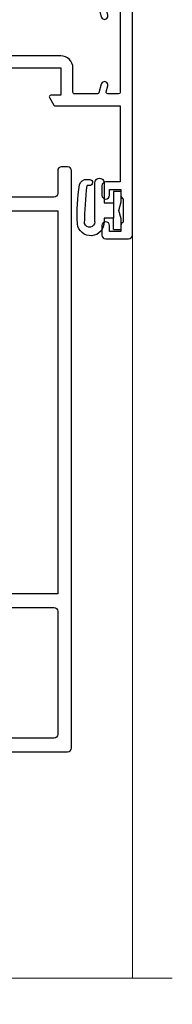
# Model space of a CAD drawing. Units: millimetres. Extents: x 0 to 433442, y -1007 to 1143.
# Drawn here: x 5583 to 5603, y 857 to 986 of the extents above; entities that cross this region are included whole.
import ezdxf

# ---------------------------------------------------------------- set-up
doc = ezdxf.new("R2010")
doc.units = ezdxf.units.MM
doc.linetypes.add('CENTER', pattern=[2, 1.25, -0.25, 0.25, -0.25])
doc.linetypes.add('Dashed', pattern=[564.4444465637206, 282.2222232818604, -282.2222232818602])
doc.layers.add('Aluminium Systems Ltd Joinery Detail', color=7, linetype='Continuous')

# ---------------------------------------------------------------- blocks, each defined once
blk = doc.blocks.new('NZ212')
at = {"color": 8}
for p, q in [((-3.500000000000561, 5.193747284970243), (-3.500000000000504, 0.8062527150308938)), ((3.499999999999496, 0.8062527150308938), (3.499999999999439, 5.193747284970243))]:
    blk.add_line(p, q, dxfattribs=at)
blk.add_lwpolyline([(-4.999999999999993, 6.000000000001137, -0.4142135623730951), (-4.199999999999982, 6.800000000001091), (4.199999999999989, 6.800000000001091, -0.414213562373095), (5, 6.00000000000108)], format="xyb", dxfattribs=at)
blk.add_lwpolyline([(3.499999999999325, 0.806252715030837, -0.2303579185802505), (-3.500000000000391, 0.8062527150308938, -0.4607158371604556), (-7.000000000000504, 0.8062527150299843), (-7.000000000000448, 5.193747284970527, -0.4607158371605248), (-3.500000000000391, 5.1937472849703, -0.2303579185802505), (3.499999999999496, 5.1937472849703, -0.460715837160475), (6.999999999999432, 5.193747284970243), (6.999999999999488, 0.8062527150307233, -0.4607158371604521)], format="xyb", close=True, dxfattribs=at)
for points in [[(-5.249999999999993, 6.000000000001137), (5.25, 6.000000000001137)], [(-5.249999999999993, 0), (5.25, 0)]]:
    blk.add_lwpolyline(points, dxfattribs=at)
blk = doc.blocks.new('A912-22247')
for points in [[(85.41521455515142, 32.69999995162697), (81.89999992308988, 32.6999999516264), (81.89999992308988, 43.1999999516264, 0.4142135623730827), (80.29999992308997, 44.79999995162643), (78.89999992308942, 44.79999995162643), (78.89999992308942, 48.89999995162628), (80.29999992308997, 48.89999995162628, 0.4142135623730827), (81.89999992308988, 50.4999999516263), (81.89999992308988, 52.09999995162638), (93.69999992309052, 52.09999995162644, 0.9999999999999999), (93.69999992309052, 53.4999999516263), (91.29999992309043, 53.4999999516263), (90.89999992309033, 53.09999995162632), (84.69999992309097, 53.09999995162627), (84.29999992308952, 53.4999999516263), (81.89999992308942, 53.4999999516263, 0.414213562373095), (80.29999992308952, 51.89999995162628), (80.29999992308952, 50.4999999516263), (72.14999992308988, 50.4999999516263, 0.4142135623730951), (71.64999992308988, 49.9999999516263), (71.64999992308988, 48.99999995162653, 0.4142135623729998), (72.14999992308988, 48.49999995162653), (72.8042686317661, 48.49999995162869, 0.6408239254458331), (74.16037866182462, 47.97641504596748, -0.1952598447289741), (75.44999992309143, 48.49999995162869), (77.29999992309133, 48.49999995162869), (77.29999992309133, 48.20233426930616), (76.86718214286186, 47.83915702954862, -0.3639702342660909), (76.86718214286186, 45.46084287370893), (77.29999992309133, 45.0976656339514), (77.29999992309133, 44.79999995162887), (75.44999992309097, 44.79999995162887, -0.1952598447289398), (74.16037866182462, 45.32358485728917, 0.6408239254469575), (72.80426863176656, 44.79999995162631), (68.20333202276863, 44.79999995162654), (63.69999992309006, 47.39999995162622), (63.69999992309006, 51.89999995162633, 0.414213562373095), (62.09999992309015, 53.49999995162636), (28.59999992309015, 53.49999995162647), (28.59999992309015, 66.00426866030227, 0.6408239254462864), (29.12358482875136, 67.36037869036045, -0.1952598447289741), (28.59999992309015, 68.64999995162742), (28.59999992309015, 70.49999995162733), (28.89766560541268, 70.49999995162733), (29.26084284517022, 70.06718217139786, -0.3639702342660909), (31.63915700100991, 70.06718217139786), (32.00233424076744, 70.49999995162733), (32.29999992308997, 70.49999995162733), (32.29999992308997, 68.64999995162697, -0.1952598447289398), (31.77641501742967, 67.36037869036045, 0.9999999999997623), (32.92358482875018, 66.24503057251019, 0.195259844728797), (33.89999992309033, 68.64999995162742), (33.89999992309033, 71.99999995162653, 0.4142135623730951), (33.39999992309033, 72.49999995162653), (27.49999992309024, 72.49999995162653, 0.4142135623730951), (26.99999992309024, 71.99999995162653), (26.99999992309024, 53.95816553863524, -0.3888787318529864), (26.54357779446408, 53.46006818958936), (5.338532694847189, 51.60486713381669, 0.3888787318529882), (2.599999923090152, 48.61628303954148), (2.599999923090152, 27.80717962859847, -0.1316524975874045), (2.198076134443298, 26.30717962859841), (0.4019237117370977, 23.19615237433333, 0.1316524975873991), (-7.6909756785426e-08, 21.69615237433339), (-7.6909756785426e-08, 17.99999995162653, 0.4142135623730951), (0.4999999230902432, 17.49999995162653), (4.499999923090243, 17.49999995162653, 0.4142135623730951), (4.999999923090243, 17.99999995162653), (4.999999923090243, 39.99999995162653, -0.4142135623730951), (5.499999923090243, 40.49999995162653), (5.699999923090516, 40.49999995162653, 0.4142135623728119), (5.899999923090334, 40.69999995162652), (5.899999923090334, 41.29999995162654, 0.4142135623728119), (5.699999923090516, 41.49999995162653), (5.599999923090152, 41.49999995162653), (5.599999923090152, 47.69995186552472, -0.3888787318529937), (6.512844180342498, 48.69614656361647), (25.31284418034268, 50.34093343790408, -0.4400105308918353), (26.39999992309033, 49.34473873981232), (26.39999992309033, 41.49999995162653), (26.29999992308997, 41.49999995162653, 0.4142135623728119), (26.09999992309015, 41.29999995162654), (26.09999992309015, 40.69999995162652, 0.4142135623728119), (26.29999992308997, 40.49999995162653), (26.49999992309024, 40.49999995162653, -0.414213562373095), (26.99999992309024, 39.99999995162653), (26.99999992309024, 17.99999995162653, 0.4142135623730951), (27.49999992309024, 17.49999995162653), (29.12264965390007, 17.49999995162653, 0.2679491924312208), (29.29585473465734, 17.59999995162649), (29.87320500384733, 18.59999995162632, 0.5773502691899743), (29.69999992309052, 18.8999999516265), (28.39999992309033, 18.8999999516265), (28.39999992309033, 22.49999995162653), (39.09999992309015, 22.49999995162653), (39.09999992309015, 18.8999999516265), (37.79999992308997, 18.8999999516265, 0.5773502691899743), (37.62679484233315, 18.59999995162632), (38.20414511152315, 17.59999995162649, 0.2679491924312208), (38.37735019228042, 17.49999995162653), (41.39999992309033, 17.49999995162653, 0.414213562373095), (41.59999992309015, 17.69999995162652), (41.59999992309015, 20.89999995162656, 0.414213562373095), (41.39999992309033, 21.09999995162655), (40.49999992309024, 21.09999995162655), (40.49999992309024, 25.49999995162653), (68.49999992309024, 25.49999995162653), (68.49999992309024, 21.09999995162649), (67.59999992309015, 21.09999995162649, 0.414213562373095), (67.39999992309033, 20.8999999516265), (67.39999992309033, 17.69999995162646, 0.414213562373095), (67.59999992309015, 17.49999995162647), (70.62264965390007, 17.49999995162647, 0.2679491924312208), (70.79585473465734, 17.59999995162649), (71.37320500384733, 18.59999995162632, 0.5773502691899743), (71.19999992309052, 18.8999999516265), (69.89999992309033, 18.8999999516265), (69.89999992309033, 22.49999995162653), (80.59999992309015, 22.49999995162653), (80.59999992309015, 18.8999999516265), (79.29999992308997, 18.8999999516265, 0.5773502691899743), (79.12679484233315, 18.59999995162632), (79.70414511152315, 17.59999995162649, 0.2679491924312208), (79.87735019228042, 17.49999995162653), (88.39999992309033, 17.49999995162653), (88.39999992309033, 7.499999951626528), (86.49999992309024, 7.499999951626528, 0.4142135623730951), (85.99999992309024, 6.999999951626528), (85.99999992309024, 5.749999951626869, 0.9999999999999999), (86.99999992309024, 5.749999951626869), (86.99999992309024, 6.499999951626528), (88.49999992309024, 6.499999951626528), (88.49999992309024, 5.749999951626869, 0.2982166266986705), (88.79999992309043, 5.291742382131353), (88.79999992309043, 2.20825752112227, 0.2982166266987168), (88.49999992308979, 1.749999951626641), (88.49999992308979, 0.9999999516265277), (86.99999992309024, 0.9999999516265277), (86.99999992309024, 1.749999951626641, 0.9999999999999999), (85.99999992309024, 1.749999951626641), (85.99999992309024, 0.4999999516265277, 0.4142135623730951), (86.49999992309024, -4.837347233888067e-08), (89.49999992309024, -4.837347233888067e-08, 0.4142135623730951), (89.99999992309024, 0.4999999516265277), (89.99999992309024, 32.19999995162771, 0.4142135623731465), (89.49999992309024, 32.69999995162771), (89.09999992309015, 32.69999995162765, 0.4142135623730951), (88.59999992309015, 32.19999995162765), (88.59999992309015, 31.69999995162646), (86.89845425257165, 31.69999995162646, 0.3056146845808055)], [(31.93431449814067, 51.84142130786564), (32.38786788873398, 51.38786791727233, 0.4142135623730951), (32.81213195744607, 51.38786791727233), (33.26568534803938, 51.84142130786564, -0.1989123673796568), (33.40710670427669, 51.89999995162833), (57.29289314190327, 51.89999995162844, -0.1989123673796664), (57.43431449814058, 51.84142130786574), (57.88786788873398, 51.38786791727233, 0.4142135623730951), (58.31213195744607, 51.38786791727233), (58.76568534803938, 51.84142130786564, -0.198912367379658), (58.90710670427669, 51.89999995162833), (61.89999992309002, 51.89999995162833, -0.414213562373095), (62.09999992309002, 51.69999995162833), (62.09999992309002, 46.76491465552306, 0.2679491924310173), (62.34999992308957, 46.33190195363096), (67.65858791109548, 43.2669872497363, 0.1316524975874959), (67.90858791109548, 43.1999999516284), (80.09999992308983, 43.19999995162834, -0.4142135623730936), (80.29999992308984, 42.99999995162834), (80.29999992308984, 32.69999995162839, 0.414213562373095), (81.89999992308975, 31.09999995162837), (85.26174915755593, 31.09999995162826, -0.3394542588634322), (85.45493432281373, 30.95176376064872), (85.9153333012602, 29.23353138133211, 0.9999999999999999), (86.78466654492075, 29.46646852192452), (86.68237221926228, 29.84823614260793, -0.4931454260312953), (86.8755573845201, 30.09999995162843), (88.19999992309064, 30.09999995162843, -0.414213562373095), (88.39999992309066, 29.89999995162842), (88.39999992309066, 19.29999995162843, -0.414213562373095), (88.19999992309064, 19.09999995162843), (86.76837770754764, 19.09999995162843, -0.4931454260313046), (86.57519254228984, 19.35176376064893), (86.78466654492075, 20.13353138133231, 0.9999999999999999), (85.9153333012602, 20.3664685219245), (85.61570383827262, 19.24823614260802, -0.3394542588635193), (85.42251867301479, 19.09999995162843), (82.39999992308992, 19.09999995162843, -0.414213562373095), (82.19999992308993, 19.29999995162843), (82.19999992308993, 22.4999999516284, 0.4142135623730956), (80.59999992309002, 24.09999995162843), (70.29999992309001, 24.09999995162843, -0.414213562373095), (70.09999992309002, 24.29999995162843), (70.09999992309002, 25.4999999516284, 0.414213562373095), (68.49999992309012, 27.09999995162843), (40.49999992309011, 27.09999995162843, 0.414213562373095), (38.8999999230902, 25.49999995162841), (38.8999999230902, 24.29999995162843, -0.414213562373095), (38.6999999230902, 24.09999995162843), (28.79999992309001, 24.09999995162843, -0.414213562373095), (28.59999992309002, 24.29999995162843), (28.59999992309002, 51.69999995162844, -0.4142135623731052), (28.79999992309003, 51.89999995162844), (31.79289314190336, 51.89999995162833, -0.198912367379649)]]:
    blk.add_lwpolyline(points, format="xyb", close=True)
blk = doc.blocks.new('A787-21645')
at = {"flags": 128}
for points in [[(23.49999961000304, 57.9999999231205, -0.9999999999999999), (23.49999961000304, 56.9999999231205), (22.00000484630874, 56.99999992311987), (22.00000484630874, 55.49999992312004), (32.99999477110833, 55.49999992312001), (32.99999477110833, 57.49999992312183, -0.4142135623731283), (33.49999477110833, 57.99999992312189), (52.69999980875656, 57.99999992312186, 0.414213562373095), (53.19999980875656, 58.49999992312186), (53.19999980875656, 74.69999992312515, 0.414213562373095), (52.69999980875656, 75.19999992312526), (40.49999980870854, 75.19999992312293, 0.414213562373095), (39.99999980870854, 74.69999992312293), (39.99999980870854, 69.99999992312232, -0.414213562373095), (39.49999980870854, 69.49999992312232), (36.99999980870672, 69.49999992312232, -0.414213562373095), (36.49999980870672, 69.99999992312232), (36.49999980870672, 71.29999992312523, -0.9999999999999999), (37.39999980870817, 71.29999992312523), (37.39999980870817, 70.49999992312232), (38.89999980870817, 70.49999992312232), (38.89999980870817, 75.99999992312232), (37.39999980870817, 75.99999992312232), (37.39999980870817, 75.19999992312668, -0.9999999999999999), (36.49999980870672, 75.19999992312668), (36.4999998087431, 76.49999992312232, -0.414213562373095), (36.9999998087431, 76.99999992312232), (54.4999998087431, 76.9999999231255, -0.4142135623731616), (54.9999998087431, 76.4999999231255), (54.9999998087431, 0.4999999231368975, -0.414213562373095), (54.4999998087431, -7.686310254939599e-08), (53.69999980874383, -7.686310254939599e-08, -0.414213562373095), (53.19999980874383, 0.4999999231368975), (53.19999980874383, 3.499999923122772, 0.414213562373095), (52.69999980875656, 3.999999923122772), (33.49999477110833, 3.999999923122743, -0.4142135623731283), (32.99999477110833, 4.4999999231228), (32.99999477110833, 6.499999923124619), (22.00000484630419, 6.499999923124562), (22.00000484630419, 4.4999999231228, -0.4142135623731283), (21.50000484630419, 3.999999923122743), (2.299999808747828, 3.999999923122772, 0.414213562373095), (1.799999808747828, 3.499999923122772), (1.799999808747828, 0.4999999231368975, -0.414213562373095), (1.299999808747828, -7.686310254939599e-08), (0.4999998087467361, -7.686310254939599e-08, -0.414213562373095), (-1.912532638925768e-07, 0.4999999231368975), (-1.91252354397875e-07, 57.49999992312186, -0.414213562373095), (0.4999998087476456, 57.99999992312186)], [(20.20000484630947, 6.499999923125728, -0.4142135623730996), (22.00000484630874, 8.299999923125739), (22.64999980870635, 8.299999923125739), (22.64999980870635, 11.50000076143286, -0.2010392773484044), (24.09870110740832, 14.95740833713879, -0.9999999999999999), (25.50129851000548, 13.53167325437343, 0.2010392773484157), (24.64999980870635, 11.50000076143291), (24.64999980870635, 8.650000761432779), (25.10856585985204, 8.650000761432779), (25.66805512110005, 9.31677409854322, 0.3639702342660435), (29.33194449631247, 9.316774098543306), (29.89143375755958, 8.650000761432779), (30.34999980870617, 8.650000761432779), (30.34999980870617, 11.50000076143294, 0.2010392773484119), (29.49870110740704, 13.53167325437346, -1.00000000000001), (30.90129851000421, 14.95740833713884, -0.2010392773484095), (32.34999980870617, 11.50000076143291), (32.34999980870617, 8.299999923125796), (32.99999477110833, 8.299999923125739, -0.414213562373095), (34.79999477110761, 6.499999923125756), (34.79999477110761, 5.799999923123551), (53.19999980871654, 5.79999992312483), (53.19999980871563, 56.1999999231198), (34.79999477110761, 56.19999992312108), (34.79999477110761, 55.49999992311891, -0.4142135623731044), (32.99999477110833, 53.69999992311892), (32.34999980871072, 53.6999999231189), (32.34999980870617, 50.49999908481172, -0.2010392773484095), (30.90129851000421, 47.04259150910579, -0.9999999999999997), (29.49870110740704, 48.4683265918712, 0.2010392773484074), (30.34999980870617, 50.49999908481172), (30.34999980870617, 53.34999908481186), (29.89143375755958, 53.34999908481186), (29.33194449631247, 52.68322574770133, 0.3639702342660399), (25.66805512110005, 52.68322574770136), (25.10856585985204, 53.34999908481186), (24.64999980870635, 53.34999908481186), (24.64999980870635, 50.49999908481172, 0.2010392773484072), (25.50129851000548, 48.4683265918712, -0.9999999999999897), (24.09870110740832, 47.04259150910582, -0.2010392773484001), (22.64999980870635, 50.49999908481172), (22.64999980870635, 53.6999999231189), (22.00000484630874, 53.6999999231189, -0.4142135623731044), (20.20000484630947, 55.49999992311891), (20.20000484630947, 56.19999992312131), (1.7999998087069, 56.19999992312231), (1.7999998087069, 5.799999923122328), (20.20000484630947, 5.799999923123295)]]:
    blk.add_lwpolyline(points, format="xyb", close=True, dxfattribs=at)
blk = doc.blocks.new('DY611-comp')
for p, q in [((4.699999724698388, 6.73301047494084), (5.699999724698388, 6.73301047494084)), ((4.699999724698388, 6.73301047494084), (4.699999724698388, 5.24168363428356)), ((5.699999724698388, 6.73301047494084), (5.699999724698388, 5.35801047494084)), ((2.249999724699366, 5.734749169929501), (2.249999724709312, 0.6000000773573217)), ((3.44999972469924, 5.241683634283561), (3.449999724698956, 5.734749169931831)), ((4.699999724698388, 5.24168363428356), (3.44999972469924, 5.241683634283561)), ((4.699999724698388, 3.224337315598119), (4.699999724698388, 5.24168363428356)), ((5.699999724698388, 5.35801047494084), (5.398556883214384, 4.23301047494084)), ((5.398556883214384, 4.23301047494084), (5.699999724698388, 3.10801047494084)), ((3.44999972471004, 0.6000000773595953), (3.449999724698444, 3.22433731559812)), ((3.449999724698444, 3.22433731559812), (4.699999724698388, 3.224337315598119)), ((4.699999724698387, 1.73301047494084), (4.699999724698388, 3.224337315598119)), ((5.699999724698388, 3.10801047494084), (5.699999724698387, 1.73301047494084)), ((5.699999724698387, 1.73301047494084), (4.699999724698387, 1.73301047494084)), ((1.221165036238908, 0.1448414745698428), (1.574423505998662, 0.1662286819516656)), ((1.526077900379526, 0.9647665347907601), (1.225370742217077, 0.9465609235936168))]:
    blk.add_line(p, q)
for centre, radius, start, end in [((1.699496738706388, 5.810302425472685), 1.752132699994973, 357.5285973978742, 174.1571795689745), ((25.62676472124249, 4.659065136804641), 25.70470882915023, 177.0349902344036, 188.5389107554367), ((1.549999724699377, 5.734749169928136), 0.6999999999999982, 1.139866319510781e-10, 162.7552138285532), ((82.75663574613237, 9.068854293032516), 81.93484498501171, 182.1869051590095, 185.6891390055798), ((1.160733029215372, 1.143013790619327), 1.000000000000252, 197.4942753458901, 273.4646099445776), ((1.550250703189106, 0.5654976083711868), 0.3999999999998869, 273.4646099446054, 93.46460994460537), ((2.849999724709676, 0.6000000773584585), 0.6000000000003638, 180.0000000001107, 1.107297439572595e-10)]:
    blk.add_arc(centre, radius, start, end)
blk = doc.blocks.new('DY611 Replace')
at = {"layer": 'Aluminium Systems Ltd Joinery Detail'}
blk.add_blockref('DY611-comp', (-5.398556883214042, -4.233010474940841), dxfattribs=at)
blk = doc.blocks.new('C438-21617')
at = {"flags": 128}
blk.add_lwpolyline([(1.499999967791013, 3.699999993124436), (1.499999967791013, 13.49999999312371), (3.299999967819844, 13.49999999312337, 0.4142135623720295), (3.799999967820185, 13.99999999312189), (3.799999967819844, 15.29999999312662, 0.9999999999999999), (2.899999967825664, 15.29999999312662), (2.899999967825664, 14.49999999312371), (1.399999967825664, 14.49999999312371), (1.399999967825664, 19.99999999312371), (2.899999967825664, 19.99999999312371), (2.899999967825664, 19.19999999312807, 0.9999999999999999), (3.799999967819844, 19.19999999312807), (3.799999967819844, 20.49999999312371, 0.414213562373095), (3.299999967819844, 20.99999999312371), (0.4999999678196616, 20.99999999312371, 0.414213562373095), (-3.218033839402779e-08, 20.49999999312371), (-3.218033839402779e-08, 2.199999993124436, 0.4142135623724291), (0.1999999678199345, 1.999999993123708), (0.9999999678196616, 1.999999993123708), (1.499999967819662, 2.499999993123708), (23.79999996782121, 2.499999993123708), (23.79999996782121, 0.9999999931237085), (23.01714196782072, 0.9999999931237085), (22.35856332405942, 0.3414213493592229, 0.6681786379198802), (22.49998468029557, -6.876291536173085e-09), (24.24998996782128, -6.876291536173085e-09, 0.414213562373095), (24.99998996782128, 0.7499999931237085), (24.99998996782128, 2.949999993124436, 0.414213562373095), (24.24998996782128, 3.699999993124436), (3.799999967823425, 3.699999993124436), (3.799999967823481, 5.299999993122867, 0.9999999999999999), (2.999999967824209, 5.299999993122867), (2.999999967824266, 3.699999993124436)], format="xyb", close=True, dxfattribs=at)
blk = doc.blocks.new('CO112-Comp')
blk.add_lwpolyline([(-2.40000000000007, 2.549999999999727), (-4.173214521477782, 3.376863510916451, 0.5486187866266629), (-4.600000000000001, 3.104971174805428), (-4.600000000000115, 1.174264068711523, 0.1989123673796485), (-4.512132034356092, 0.9621320343555908), (-4.187867965644138, 0.6378679656437498, -0.1989123673796545), (-4.100000000000229, 0.4257359312878179), (-4.100000000000001, -1.867621053448261, -0.3888787318529966), (-4.373853277175705, -2.166479462875827), (-5.62614672282448, -2.27604094277774, 0.3888787318529857), (-5.900000000000297, -2.574899352205307), (-5.900000000000183, -3.500000000000227, 0.414213562373095), (-5.600000000000229, -3.800000000000182), (-2.700000000000138, -3.800000000000182, 0.4142135623730795), (-2.40000000000007, -3.500000000000227), (-2.40000000000007, -1.650000000000205), (-1.200000000000252, -1.650000000000205), (-1.200000000000252, -2.000000000000227, 0.8512240770329532), (-0.6153026492116638, -2.094590794763576), (-0.07651324605726728, -0.4729539738173116, 0.1617773616314338), (-0.07651324605726728, 0.4729539738173116), (-0.6153026492115501, 2.094590794763576, 0.8512240770330307), (-1.200000000000138, 1.999999999999773), (-1.200000000000138, 1.64999999999975), (-2.40000000000007, 1.64999999999975), (-2.40000000000007, 3.899999999999864, 0.2573433522284663), (-2.539810225881284, 4.153651801230905, 0.08655377045350035), (-6.035137328684941, 5.592904137679353, 0.4795836626625757), (-6.399999999999956, 5.299999999999727), (-6.400000000000183, 1.099999999999682, 0.4142135623730932), (-6.100000000000229, 0.7999999999997272), (-4.350000000000229, 0.7999999999997272)], format="xyb")
blk.add_lwpolyline([(-1.333387482443846, 0.7499999999997726), (-2.299999999999819, 0.7499999999997726, 0.414213562373095), (-2.599999999999887, 0.4499999999998181), (-2.600000000000001, -0.4500000000002728, 0.4142135623731504), (-2.300000000000046, -0.7500000000002274), (-1.33338748244396, -0.7500000000002274, 0.3230919796660772), (-1.04869013165544, -0.5445907947637352), (-0.9306052984229392, -0.1891815895269247, 0.1617773616314338), (-0.9306052984228255, 0.1891815895269247), (-1.048690131655213, 0.5445907947632804, 0.3230919796661059)], format="xyb", close=True)
blk = doc.blocks.new('DY445')
blk.add_lwpolyline([(4.749999978884219, 8.84397432038677), (6.249999978884219, 9.781278348250755), (6.249999978884226, 11.28127834825076), (0.3278039087574705, 10.7631533289369, 0.3639702342661976), (0.1459961176886502, 10.58134553786808), (-2.111577046548518e-08, 8.912602035332263), (1.749999978884219, 8.912602035332256), (1.749999978884226, 5.912602035332263), (-2.111577046548518e-08, 5.759496874161904), (-2.111577046548518e-08, 5.459496874161893), (2.488722065170698, 2.493553386861443), (1.949999978884229, 2.446421311520339), (1.949999978884229, 2.146421311520335), (3.751061303803276, 7.065573015552218e-09), (4.1545633216341, 7.065573015552218e-09), (6.249999978884219, 2.022622564681807), (6.249999978884205, 2.822622564681811), (4.749999978884226, 2.691389569392932), (4.749999978884219, 4.774702138350111), (6.249999978884212, 5.506301021198897), (6.249999978884212, 6.306301021198916), (4.749999978884219, 6.175068025910026)], format="xyb", close=True)
blk = doc.blocks.new('PE001')
at = {"color": 8, "linetype": 'CENTER'}
blk.add_line((1.77635683940025e-15, 30.70000749200103), (-5.551112957034945e-16, 18.1000037460005), dxfattribs=at)
at = {"color": 8}
for p, q in [((-10.30262543296014, 28.71706153362047), (-10.40480706411181, 29.18866906201443)), ((-10.29893039060888, 28.7174572390919), (-10.29893039060888, 29.20000749200104)), ((10.29893039060889, 28.7174572390919), (10.29893039060889, 29.20000749200104)), ((10.30262543296014, 28.71706153362047), (10.40480706411181, 29.18866906201443)), ((-15.87010731188009, 27.49669993759512), (-16.35265756478923, 27.49669993759512)), ((-15.85635260714031, 27.5137539792146), (-15.95853423829234, 27.98536150760848)), ((8.69981852888069, 27.40000749200122), (-8.700181471118995, 27.40000749200124)), ((1.000000000000007, 28.50000749200103), (-0.9999999999999929, 28.50000749200103)), ((15.85635260714032, 27.5137539792146), (15.95853423829234, 27.98536150760848)), ((15.87010731188009, 27.49669993759512), (16.35265756478924, 27.49669993759512)), ((1.000000000000004, 25.30000374578589), (-0.9999999999999893, 25.30000374578589)), ((1, 22.9000037460005), (-1, 22.9000037460005))]:
    blk.add_line(p, q, dxfattribs=at)
at = {"color": 8, "linetype": 'Dashed'}
for p, q in [((-6.633085377100002, 29.20000749200103), (-6.800654000410894, 19.6000037460005)), ((6.633085377100006, 29.20000749200103), (6.800654000410898, 19.6000037460005)), ((-2.5, 23.65656870172744), (-2.5, 19.6000037460005)), ((2.5, 23.65656870172601), (2.5, 19.6000037460005))]:
    blk.add_line(p, q, dxfattribs=at)
at = {"color": 8}
for points in [[(-8.700181471118995, 27.40000749200124), (-8.6024031857214, 24.60000374578653), (-8.590424359610413, 24.60000374578078, -0.3853135861203936), (-8.490920640589302, 24.50995411768292), (-8.413930566208574, 23.74005337387886, 0.3853135861185372), (-8.314426847188113, 23.650003745781), (-8.185923115821158, 23.65000374578032, 0.3852357265136487), (-8.086419396800387, 23.7400533738783), (-8.009429322419855, 24.50995411768267, -0.3853135861198133), (-7.909925603398975, 24.60000374578056), (-7.590424359610417, 24.60000374578093, -0.3853135861203936), (-7.490920640589305, 24.50995411768307), (-7.413930566208577, 23.74005337387901, 0.3853135861185372), (-7.314426847188116, 23.65000374578115), (-7.185923115821161, 23.65000374578047, 0.3852357265136487), (-7.086419396800391, 23.74005337387845), (-7.009429322419859, 24.50995411768282, -0.3853135861198133), (-6.909925603398978, 24.60000374578071), (-6.59042435961042, 24.60000374578108, -0.3853135861203936), (-6.490920640589309, 24.50995411768322), (-6.413930566208585, 23.74005337387916, 0.3853135861185372), (-6.31442684718812, 23.65000374578129), (-6.185923115821165, 23.65000374578062, 0.3852357265136487), (-6.086419396800395, 23.7400533738786), (-6.009429322419866, 24.50995411768297, -0.3853135861198133), (-5.909925603398982, 24.60000374578086), (-5.590424359610424, 24.60000374578123, -0.3853135861203936), (-5.490920640589312, 24.50995411768337), (-5.413930566208585, 23.74005337387931, 0.3853135861185372), (-5.314426847188123, 23.65000374578144), (-5.185923115821168, 23.65000374578077, 0.3852357265136487), (-5.086419396800398, 23.74005337387874), (-5.009429322419866, 24.50995411768312, -0.3853135861198133), (-4.909925603398985, 24.60000374578101), (-4.590424359610427, 24.60000374578138, -0.3853135861203936), (-4.490920640589316, 24.50995411768352), (-4.413930566208592, 23.74005337387946, 0.3853135861185372), (-4.314426847188127, 23.65000374578159), (-4.185923115821172, 23.65000374578091, 0.3852357265136487), (-4.086419396800402, 23.74005337387889), (-4.009429322419873, 24.50995411768327, -0.3853135861198133), (-3.909925603398989, 24.60000374578116), (-3.590424359610431, 24.60000374578153, -0.3853135861203936), (-3.490920640589319, 24.50995411768367), (-3.413930566208592, 23.7400533738796, 0.3853135861185372), (-3.31442684718813, 23.65000374578174), (-3.185923115821176, 23.65000374578106, 0.3852357265136487), (-3.086419396800405, 23.74005337387904), (-3.009429322419873, 24.50995411768342, -0.3853135861198133), (-2.909925603398992, 24.60000374578131), (-2.590424359610434, 24.60000374578168, -0.3853135861203936), (-2.490920640589323, 24.50995411768382), (-2.413930566208599, 23.74005337387975, 0.3853135861185372), (-2.314426847188134, 23.65000374578189), (-2.185923115821179, 23.65000374578121, 0.3852357265136487), (-2.086419396800409, 23.74005337387919), (-2.00942932241988, 24.50995411768357, -0.3853135861198133), (-1.909925603398996, 24.60000374578146), (-1.590424359610438, 24.60000374578183, -0.3853135861203936), (-1.490920640589326, 24.50995411768396), (-1.413930566208599, 23.7400533738799, 0.3853135861185372), (-1.314426847188138, 23.65000374578204), (-1.185923115821183, 23.65000374578136, 0.3852357265136487), (-1.086419396800046, 23.740053373883), (-1.009429322419518, 24.50995411768737, -0.3853135861198133), (-0.9099256033986336, 24.60000374578526), (-0.5904243596100756, 24.60000374578563, -0.3853135861203936), (-0.4909206405889641, 24.50995411768777), (-0.4139305662082364, 23.74005337388371, 0.3853135861185372), (-0.3144268471877751, 23.65000374578585), (-0.1859231158208203, 23.65000374578517, 0.3852357265136487), (-0.08641939680004995, 23.74005337388315), (-0.00942932241951766, 24.50995411768752, -0.3853135861198133), (0.09007439660136285, 24.60000374578541), (0.4095756403899244, 24.60000374578578, -0.3853135861203936), (0.5090793594110323, 24.50995411768792), (0.5860694337917565, 23.74005337388386, 0.3853135861185372), (0.6855731528122213, 23.65000374578599), (0.8140768841791726, 23.65000374578532, 0.3852357265136487), (0.9135806031999465, 23.7400533738833), (0.9905706775804788, 24.50995411768767, -0.3853135861198133), (1.090074396601359, 24.60000374578556), (1.409575640389917, 24.60000374578593, -0.3853135861203936), (1.509079359411029, 24.50995411768807), (1.586069433791756, 23.74005337388401, 0.3853135861185372), (1.685573152812218, 23.65000374578614), (1.814076884179173, 23.65000374578547, 0.3852357265136487), (1.913580603199943, 23.74005337388344), (1.990570677580472, 24.50995411768782, -0.3853135861198133), (2.090074396601356, 24.60000374578571), (2.409575640389917, 24.60000374578608, -0.3853135861203936), (2.509079359411025, 24.50995411768822), (2.586069433791749, 23.74005337388416, 0.3853135861185372), (2.685573152812214, 23.65000374578629), (2.814076884179165, 23.65000374578561, 0.3852357265136487), (2.913580603199939, 23.74005337388359), (2.990570677580472, 24.50995411768797, -0.3853135861198133), (3.090074396601352, 24.60000374578586), (3.40957564038991, 24.60000374578623, -0.3853135861203936), (3.509079359411022, 24.50995411768837), (3.586069433791749, 23.7400533738843, 0.3853135861185372), (3.685573152812211, 23.65000374578644), (3.814076884179165, 23.65000374578576, 0.3852357265136487), (3.913580603199936, 23.74005337388374), (3.990570677580465, 24.50995411768812, -0.3853135861198133), (4.090074396601349, 24.60000374578601), (4.40957564038991, 24.60000374578638, -0.3853135861203936), (4.509079359411018, 24.50995411768852), (4.586069433791742, 23.74005337388445, 0.3853135861185372), (4.685573152812207, 23.65000374578659), (4.814076884179158, 23.65000374578591, 0.3852357265136487), (4.913580603199932, 23.74005337388389), (4.990570677580465, 24.50995411768827, -0.3853135861198133), (5.090074396601345, 24.60000374578616), (5.409575640389903, 24.60000374578653, -0.3853135861203936), (5.509079359411015, 24.50995411768866), (5.586069433791742, 23.7400533738846, 0.3853135861185372), (5.685573152812204, 23.65000374578674), (5.814076884179158, 23.65000374578606, 0.3852357265136487), (5.913580603199929, 23.74005337388404), (5.990570677580457, 24.50995411768842, -0.3853135861198133), (6.090074396601342, 24.60000374578631), (6.409575640389903, 24.60000374578668, -0.3853135861203936), (6.509079359411011, 24.50995411768881), (6.586069433791735, 23.74005337388475, 0.3853135861185372), (6.6855731528122, 23.65000374578689), (6.814076884179151, 23.65000374578621, 0.3852357265136487), (6.913580603199925, 23.74005337388419), (6.990570677580457, 24.50995411768857, -0.3853135861198133), (7.090074396601338, 24.60000374578646), (7.409575640389896, 24.60000374578683, -0.3853135861203936), (7.509079359411007, 24.50995411768896), (7.586069433791735, 23.7400533738849, 0.3853135861185372), (7.685573152812196, 23.65000374578704), (7.814076884179151, 23.65000374578636, 0.3852357265136487), (7.913580603199922, 23.74005337388434), (7.990570677580465, 24.50995411768903, -0.3853128051920055), (8.090074396601384, 24.60000374578661), (8.6020402434831, 24.60000374578663), (8.69981852888069, 27.40000749200122), (16.35265756478963, 27.4000074920003), (16.35265756478963, 27.4966999375951, 0.3530134953426948), (15.95853423829274, 27.98536150760846), (10.40480706411221, 29.18866906201441, 0.05339281120051835), (10.29893039060889, 29.20000749200102), (-10.29893039060888, 29.20000749200104, 0.05339281120051835), (-10.40480706411181, 29.18866906201443), (-15.95853423829234, 27.98536150760848, 0.3530134953426948), (-16.35265756478923, 27.49669993759512), (-16.35265756478923, 27.40000749200032), (-8.700181471118995, 27.40000749200124)], [(-0.9999999999999929, 25.30000374578589), (-0.9999999999999929, 28.50000749200103, -0.414213562373095), (-0.2999999999999936, 29.20000749200103), (0.3000000000000078, 29.20000749200103, -0.414213562373095), (1.000000000000007, 28.50000749200103), (1.000000000000004, 25.30000374578589, -0.414213562373095), (0.3000000000000043, 24.60000374578589), (-0.2999999999999936, 24.6000037457859, -0.414213562373095)], [(-4.913930566177456, 24.45995411790571, -0.385313586120154), (-4.814426847156458, 24.5500037460036), (-4.685923115790082, 24.5500037460036, -0.3853135861199614), (-4.586419396769088, 24.45995411790577), (-4.509429322388055, 23.69005337410134, 0.3853135861200716), (-4.409925603367029, 23.60000374600351), (-4.090424359578911, 23.60000374600363, 0.3853135861199418), (-3.990920640557956, 23.69005337410149), (-3.913930566177488, 24.45995411790548, -0.385313586120154), (-3.81442684715649, 24.55000374600337), (-3.685923115790114, 24.55000374600337, -0.3853135861199614), (-3.586419396769124, 24.45995411790554), (-3.509429322388087, 23.69005337410111, 0.3853135861200716), (-3.409925603367057, 23.60000374600328), (-3.090424359578943, 23.6000037460034, 0.3853135861199418), (-2.990920640557988, 23.69005337410126), (-2.91393056617752, 24.45995411790525, -0.385313586120154), (-2.814426847156522, 24.55000374600314), (-2.685923115790146, 24.55000374600314, -0.3853135861199614), (-2.586419396769152, 24.45995411790531), (-2.509429322388119, 23.69005337410088, 0.3853135861200716), (-2.409925603367093, 23.60000374600305), (-2.090424359578975, 23.60000374600317, 0.3853135861199418), (-1.990920640558016, 23.69005337410107), (-1.913930566177548, 24.45995411790506, -0.385313586120154), (-1.81442684715655, 24.55000374600294), (-1.685923115790175, 24.55000374600294, -0.3853135861199614), (-1.58641939676918, 24.45995411790512), (-1.509429322388147, 23.69005337410069, 0.3853135861200716), (-1.409925603367121, 23.60000374600286), (-1.090424359579004, 23.60000374600298, 0.3853135861199418), (-0.9909206405580484, 23.69005337410083), (-0.9139305661775801, 24.45995411790483, -0.385313586120154), (-0.8144268471565823, 24.55000374600272), (-0.6859231157902066, 24.55000374600272, -0.3853135861199614), (-0.586419396769216, 24.45995411790489), (-0.5094293223881792, 23.69005337410046, 0.3853135861200716), (-0.4099256033671494, 23.60000374600263), (-0.0904243595790355, 23.60000374600275, 0.3853135861199418), (0.009079359441919621, 23.69005337410061), (0.08606943382238796, 24.45995411790459, -0.385313586120154), (0.1855731528433857, 24.55000374600249), (0.3140768842097614, 24.55000374600249, -0.3853135861199614), (0.4135806032307556, 24.45995411790466), (0.4905706776117889, 23.69005337410023, 0.3853135861200716), (0.590074396632815, 23.6000037460024), (0.9095756404209325, 23.60000374600252, 0.3853135861199418), (1.009079359441888, 23.69005337410038), (1.086069433822356, 24.45995411790437, -0.385313586120154), (1.185573152843354, 24.55000374600226), (1.314076884209729, 24.55000374600226, -0.3853135861199614), (1.41358060323072, 24.45995411790443), (1.490570677611757, 23.6900533741, 0.3853135861200716), (1.590074396632787, 23.60000374600217), (1.909575640420897, 23.60000374600229, 0.3853135861199418), (2.009079359441856, 23.69005337410015), (2.086069433822324, 24.45995411790414, -0.385313586120154), (2.185573152843322, 24.55000374600203), (2.314076884209697, 24.55000374600203, -0.3853135861199614), (2.413580603230692, 24.4599541179042), (2.490570677611725, 23.69005337409977, 0.3853135861200716), (2.590074396632751, 23.60000374600195), (2.909575640420869, 23.60000374600207, 0.3853135861199418), (3.009079359441827, 23.69005337409995), (3.086069433822296, 24.45995411790394, -0.385313586120154), (3.185573152843293, 24.55000374600183), (3.314076884209669, 24.55000374600183, -0.3853135861199614), (3.413580603230663, 24.45995411790401), (3.490570677611696, 23.69005337409958, 0.3853135861200716), (3.590074396632723, 23.60000374600175), (3.90957564042084, 23.60000374600187, 0.3853135861199418), (4.009079359441795, 23.69005337409973), (4.086069433822264, 24.45995411790371, -0.385313586120154), (4.185573152843261, 24.55000374600161), (4.314076884209637, 24.55000374600161, -0.3853135861199614), (4.413580603230628, 24.45995411790378), (4.490570677611665, 23.69005337409935, 0.3853135861200716), (4.590074396632694, 23.60000374600152), (4.909575640420805, 23.60000374600164, 0.3853135861199418), (5.009079359441763, 23.6900533740995), (5.086069433822232, 24.45995411790349, -0.385313586120154), (5.185573152843229, 24.55000374600138), (5.314076884209605, 24.55000374600138, -0.3853135861199614), (5.413580603230599, 24.45995411790355), (5.490570677611633, 23.69005337409912, 0.3853135861200716), (5.590074396632659, 23.60000374600129), (5.909575640420776, 23.60000374600141, 0.3853135861199418), (6.009079359441731, 23.69005337409927), (6.0860694338222, 24.45995411790326, -0.385313586120154), (6.185573152843197, 24.55000374600115), (6.314076884209573, 24.55000374600115, -0.3853135861199614), (6.413580603230564, 24.45995411790332), (6.490570677611601, 23.69005337409889, 0.3853135861200716), (6.59007439663263, 23.60000374600106), (6.909575640420741, 23.60000374600119, 0.3853135861199418), (7.009079359441699, 23.69005337409904), (7.086069433822168, 24.45995411790303, -0.385313586120154), (7.185573152843165, 24.55000374600092), (7.314076884209541, 24.55000374600092, -0.3853135861199614), (7.413580603230535, 24.4599541179031), (7.490570677611569, 23.69005337409866, 0.3853135861200716), (7.590074396632595, 23.60000374600083), (7.909575640420712, 23.60000374600095, 0.3853135861199418), (8.009079359441667, 23.69005337409881), (8.086069433822132, 24.4599541179028, -0.385313586120154), (8.185573152843133, 24.55000374600069), (8.31407688420951, 24.55000374600069, -0.3853135861199614), (8.4135806032305, 24.45995411790286), (8.490570677611533, 23.69005337409843, 0.3853135861200716), (8.590074396632563, 23.6000037460006), (8.909575640420677, 23.60000374600072, 0.3853135861199418), (9.009079359441635, 23.69005337409858), (9.086069433822423, 24.45995411790296, -0.3853135861200502), (9.185573152843418, 24.55000374600081), (9.314076884209324, 24.55000374600081, -0.3853135861187603), (9.413580603230454, 24.459954117903), (9.490570677611487, 23.69005337409869, 0.3853135861181797), (9.590074396632485, 23.60000374600066), (10.89999999999999, 23.60000374600066), (11.06383552139911, 26.72617172412234, -0.3989595459737184), (11.56315028877639, 27.20000374600087), (12.56715806366685, 27.20000374600087), (12.7, 19.6000037460005), (-12.7, 19.6000037460005), (-12.56715806366685, 27.20000374600087), (-11.56315028877638, 27.20000374600087, -0.3989595459737184), (-11.0638355213991, 26.72617172412234), (-10.89999999999998, 23.60000374600066), (-10.09042435957876, 23.60000374600066, 0.3853135861199418), (-9.990920640557768, 23.69005337410283), (-9.9139305661773, 24.45995411790682, -0.385313586120154), (-9.814426847156302, 24.55000374600471), (-9.685923115789926, 24.55000374600471, -0.3853135861199614), (-9.586419396768935, 24.45995411790688), (-9.509429322387899, 23.69005337410245, 0.3853135861200716), (-9.409925603366869, 23.60000374600462), (-9.090424359578755, 23.60000374600475, 0.3853135861199418), (-8.9909206405578, 23.6900533741026), (-8.913930566177331, 24.45995411790659, -0.385313586120154), (-8.814426847156334, 24.55000374600448), (-8.685923115789958, 24.55000374600448, -0.3853135861199614), (-8.586419396768967, 24.45995411790665), (-8.50942932238793, 23.69005337410222, 0.3853135861200716), (-8.4099256033669, 23.60000374600439), (-8.090424359578787, 23.60000374600451, 0.3853135861199418), (-7.990920640557832, 23.69005337410237), (-7.913930566177363, 24.45995411790636, -0.385313586120154), (-7.814426847156366, 24.55000374600425), (-7.68592311578999, 24.55000374600425, -0.3853135861199614), (-7.586419396768999, 24.45995411790642), (-7.509429322387966, 23.69005337410199, 0.3853135861200716), (-7.409925603366933, 23.60000374600416), (-7.090424359578819, 23.60000374600428, 0.3853135861199418), (-6.990920640557864, 23.69005337410214), (-6.913930566177392, 24.45995411790616, -0.385313586120154), (-6.814426847156394, 24.55000374600406), (-6.685923115790018, 24.55000374600406, -0.3853135861199614), (-6.586419396769028, 24.45995411790623), (-6.509429322387994, 23.69005337410179, 0.3853135861200716), (-6.409925603366961, 23.60000374600397), (-6.090424359578847, 23.60000374600409, 0.3853135861199418), (-5.990920640557892, 23.69005337410195), (-5.913930566177424, 24.45995411790594, -0.385313586120154), (-5.814426847156426, 24.55000374600382), (-5.68592311579005, 24.55000374600382, -0.3853135861199614), (-5.58641939676906, 24.459954117906), (-5.509429322388023, 23.69005337410157, 0.3853135861200716), (-5.409925603366993, 23.60000374600374), (-5.090424359578879, 23.60000374600386, 0.3853135861199418), (-4.990920640557924, 23.69005337410172)]]:
    blk.add_lwpolyline(points, format="xyb", close=True, dxfattribs=at)
for points in [[(15.87010731188049, 27.4000074920003), (15.87010731188049, 27.4966999375951, 0.3530134953426912), (15.85635260714052, 27.51375397921462), (10.30262543296019, 28.71706153362052, 0.05339281120050442), (10.2989303906087, 28.71745723909187), (-10.29893039060888, 28.7174572390919, 0.05339281120051845), (-10.30262543296014, 28.71706153362047), (-15.85635260714031, 27.5137539792146, 0.3530134953426768), (-15.87010731188009, 27.49669993759512), (-15.87010731188009, 27.40000749200032)], [(-1, 19.6000037460005), (-1, 22.9000037460005, -0.414213562373095), (-0.3000000000000007, 23.6000037460005), (0.3000000000000007, 23.6000037460005, -0.414213562373095), (1, 22.9000037460005), (1, 19.6000037460005)]]:
    blk.add_lwpolyline(points, format="xyb", dxfattribs=at)
at = {"color": 8, "linetype": 'Dashed'}
for points in [[(-6.787301923729367, 29.20000749200103), (-6.699999999999998, 26.70000749200103), (-4.699999999999999, 26.70000749200103), (-4.77333374675355, 24.60000374578117)], [(4.806508477770545, 23.65000374578595), (4.700000000000001, 26.70000749200103), (6.700000000000002, 26.70000749200103), (6.787301923729371, 29.20000749200102)]]:
    blk.add_lwpolyline(points, dxfattribs=at)
at = {"color": 8}
for points in [[(-10.8289398355267, 27.40000749200096), (-10.71013675934947, 24.00000749200094), (-9.95992522876793, 24.00000749200094)], [(10.8289398355267, 27.40000749200096), (10.71013675934947, 24.00000749200094), (9.65689350050971, 24.00000749200094), (9.64291653712523, 23.60000374600066)]]:
    blk.add_lwpolyline(points, dxfattribs=at)
blk = doc.blocks.new('AL40 Bifold Door Head')
at = {"layer": 'Aluminium Systems Ltd Joinery Detail', "lineweight": 5}
h = blk.add_hatch(dxfattribs=at)
h.set_pattern_fill('NET', color=256, scale=0.5, angle=-45.00000000000003)
h.set_pattern_definition([(314.9999999999999, (-1058.820735261445, -6.760908263883721), (1.122532015133645, 1.122532015133644), []), (44.99999999999994, (-1058.820735261445, -6.760908263883721), (-1.122532015133644, 1.122532015133645), [])])
edge = h.paths.add_edge_path(flags=16)
edge.add_line((-103.5908791804122, -110.3060266919156), (-103.59087918041, -110.2144446222474))
edge.add_arc((-114.1981377929542, -105.3060266918674), 11.68787841537862, -25.327619995553675, -24.83193527165031, ccw=False)
edge.add_line((-103.633739946783, -110.3060266919156), (-103.5908791804122, -110.3060266919156))
edge = h.paths.add_edge_path()
edge.add_arc((-99.51098060024651, -66.92737218531784), 41.40080368300143, -98.31756046716232, -81.651719699903)
edge.add_line((-93.49999900002695, -107.8894845063433), (-93.49999900002695, -110.80041619854))
edge.add_line((-93.49999900002695, -110.80041619854), (-105.4999990000275, -110.8004161985255))
edge.add_line((-105.4999990000279, -110.8004161985255), (-105.4999990000267, -107.8927014798026))
at = {"layer": 'Aluminium Systems Ltd Joinery Detail'}
for p, q in [((-144.4037174771447, -12.50002291565306), (-144.4037174771429, -42.23406112565954)), ((-146.0620922984763, -36.98609711403151), (-146.0620922984763, -149.5857554647719, -0.9999999999999574)), ((-119.9998125769207, -74.29997731414187), (-119.9998125769207, -149.5857605783867, -0.9999999999999574))]:
    blk.add_line(p, q, dxfattribs=at)
at = {"layer": 'Aluminium Systems Ltd Joinery Detail', "lineweight": 5}
for p, q in [((-127.000744473854, -12.52497252841931), (-135.000744473854, -12.52497252841931)), ((-127.000744473854, -13.77497252842659), (-135.000744473854, -13.77497252842659)), ((-127.6257444738558, -13.14997252842659), (-134.3757444738521, -13.14997252842659)), ((-127.6257444738576, -14.39997252842659), (-134.375744473854, -14.39997252842659)), ((-127.6257444738576, -21.89997252845569), (-134.375744473854, -21.89997252845569)), ((-120.2507444738558, -22.79997315756555), (-141.7507444738558, -22.79997315756555)), ((-120.2507444738558, -40.79997315756555), (-141.7507444738558, -40.79997315756555)), ((-105.4999990000269, -114.6717571736908), (-93.49999900002695, -110.8004161985255)), ((-105.4999990000269, -110.8004161985255), (-93.49999900002695, -114.6717571736908))]:
    blk.add_line(p, q, dxfattribs=at)
at = {"layer": 'Aluminium Systems Ltd Joinery Detail', "linetype": 'Continuous', "lineweight": 5}
blk.add_line((-56.99996667216692, -49.00215652559564), (-56.99996667216692, -149.5857554647719, -0.9999999999999574), dxfattribs=at)
at = {"layer": 'Aluminium Systems Ltd Joinery Detail', "lineweight": 5, "ltscale": 3}
for p, q in [((-110.4999990000269, -107.8000016060314), (-110.4999990000269, -149.5857554647719, -0.9999999999999574)), ((-109.4999990000269, -107.8000016060314), (-109.4999990000269, -149.5857554647719, -0.9999999999999574)), ((-108.4999990000269, -107.8000016060314), (-108.4999990000269, -149.5857554647719, -0.9999999999999574)), ((-107.4999990000269, -107.8000016060314), (-107.4999990000269, -149.5857554647719, -0.9999999999999574)), ((-106.4999990000269, -107.8000016060314), (-106.4999990000269, -149.5857554647719, -0.9999999999999574)), ((-92.49999900002695, -107.8000016060278), (-92.49999900002695, -149.5857554647719, -0.9999999999999574)), ((-91.49999900002695, -107.8000016060278), (-91.49999900002695, -149.5857554647719, -0.9999999999999574)), ((-90.49999900002695, -107.8000016060278), (-90.49999900002695, -149.5857554647719, -0.9999999999999574)), ((-89.49999900002695, -107.8000016060278), (-89.49999900002695, -149.5857554647719, -0.9999999999999574)), ((-88.49999900002695, -107.8000016060278), (-88.49999900002695, -149.5857554647719, -0.9999999999999574))]:
    blk.add_line(p, q, dxfattribs=at)
at = {"layer": 'Aluminium Systems Ltd Joinery Detail', "lineweight": 5}
for points in [[(-134.4757451029918, -14.49997315756627), (-134.375744473854, -14.39997252842659), (-135.000744473854, -13.77497252842659), (-134.3757444738521, -13.14997252842659), (-135.000744473854, -12.52497252841931), (-134.375744473854, -11.89997252841931), (-127.6257444738576, -11.89997252841931), (-127.0007444738558, -12.52497252841931), (-127.6257444738576, -13.14997252842659), (-127.0007444738558, -13.77497252842659), (-127.6257444738576, -14.39997252842659), (-127.5257438447179, -14.49997315756627)], [(-134.9757438447386, -21.29997315756555), (-134.375744473854, -21.89997252845569), (-134.7757451029674, -22.29997315756555)], [(-127.2257438447441, -22.29997315756555), (-127.6257444738576, -21.89997252845569), (-127.0257451029711, -21.29997315756555)], [(-119.9988999294719, -113.3752057678212), (-120.0007444738558, -41.29997315756555), (-146.5007444738558, -41.29997315756555), (-146.5007444738558, -113.3752057678212)], [(-134.0007444738558, -41.29997315756555), (-134.0007444738558, -113.3752057678212)], [(-105.4999990000269, -149.5857554647719), (-105.4999990000269, -107.8934656514421), (-106.5030750846217, -106.8000016060314), (-110.4999373479532, -106.8000016060314), (-111.4999990000269, -107.8000016060314), (-111.4999990000269, -149.5857554647719)], [(-87.49999900002695, -149.5857554647719), (-87.49999900002695, -107.8934656514384), (-88.50307508462174, -106.8000016060278), (-92.49993734795316, -106.8000016060278), (-93.49999900002695, -107.8000016060278), (-93.49999900002695, -149.5857554647719)]]:
    blk.add_lwpolyline(points, dxfattribs=at)
for points in [[(-120.2507444738558, -22.79997315756555), (-120.7507444738558, -22.29997315756555), (-141.2507444738558, -22.29997315756555), (-141.7507444738558, -22.79997315756555), (-141.7507444738558, -40.79997315756555), (-141.2507444738558, -41.29997315756555), (-120.7507444738558, -41.29997315756555), (-120.2507444738558, -40.79997315756555)], [(-105.4999990000269, -110.8004161985255), (-93.49999900002695, -110.8004161985255), (-93.49999900002695, -114.6717571736908), (-105.4999990000269, -114.6717571736908)]]:
    blk.add_lwpolyline(points, close=True, dxfattribs=at)
at = {"layer": 'Aluminium Systems Ltd Joinery Detail', "linetype": 'Continuous', "lineweight": 5}
blk.add_lwpolyline([(-119.0583723070877, -113.3752057678212), (-134.3493858336578, -113.3752057678212), (-135.2128911642712, -116.2378003827107), (-135.4628911642712, -110.5993709620816), (-136.367389234324, -113.3752057678212), (-147.7669118192634, -113.3752057678212)], dxfattribs=at)
at = {"layer": 'Aluminium Systems Ltd Joinery Detail', "linetype": 'Continuous', "lineweight": 5, "ltscale": 0.12, "elevation": -1.000000000000014}
blk.add_lwpolyline([(-51.76944122158511, -149.5857554647719), (-97.72266056388253, -149.5857554647719), (-98.62637097236802, -153.0196591838085), (-99.89296423573614, -145.6016342760468), (-100.9303274302474, -149.5857554647719), (-147.7550622985082, -149.5857554647719)], dxfattribs=at)
at = {"layer": 'Aluminium Systems Ltd Joinery Detail', "lineweight": 5}
blk.add_arc((-99.48889558409974, -66.47771920489231), 41.85045658126739, 261.74187719072, 278.2274029762156, dxfattribs=at)
at = {"layer": 'Aluminium Systems Ltd Joinery Detail'}
blk.add_blockref('A912-22247', (-146.9999665952573, -52.30000161470616), dxfattribs=at)
at = {"layer": 'Aluminium Systems Ltd Joinery Detail', "lineweight": 5, "extrusion": (0, 0, -1), "xscale": -1, "zscale": -1}
blk.add_blockref('NZ212', (131.000744473854, -21.29997315756555), dxfattribs=at)
at = {"layer": 'Aluminium Systems Ltd Joinery Detail', "lineweight": 5, "extrusion": (0, 0, -1), "zscale": -1, "rotation": 180}
blk.add_blockref('PE001', (92.59999804542076, -7.199997860045187), dxfattribs=at)
at = {"layer": 'Aluminium Systems Ltd Joinery Detail', "extrusion": (0, 0, -1), "zscale": -1, "rotation": 180}
for name, p in [('A787-21645', (119.9999988087347, -42.80000168290917)), ('C438-21617', (119.7999989678419, -98.80000161290718)), ('DY445', (117.7452038536703, -110.8956500140475)), ('CO112-Comp', (81.0999990000264, -116.0500016060314))]:
    blk.add_blockref(name, p, dxfattribs=at)
at = {"layer": 'Aluminium Systems Ltd Joinery Detail', "lineweight": 9, "ltscale": 0.12, "extrusion": (0, 0, -1), "zscale": -1, "rotation": 180}
blk.add_blockref('DY611 Replace', (58.76445472119394, -48.55000165220736), dxfattribs=at)

msp = doc.modelspace()

# ---------------------------------------------------------------- block references
at = {"layer": 'Aluminium Systems Ltd Joinery Detail'}
msp.add_blockref('AL40 Bifold Door Head', (5654.759750676796, 1009.545358249183), dxfattribs=at)

doc.saveas('drawing.dxf')
